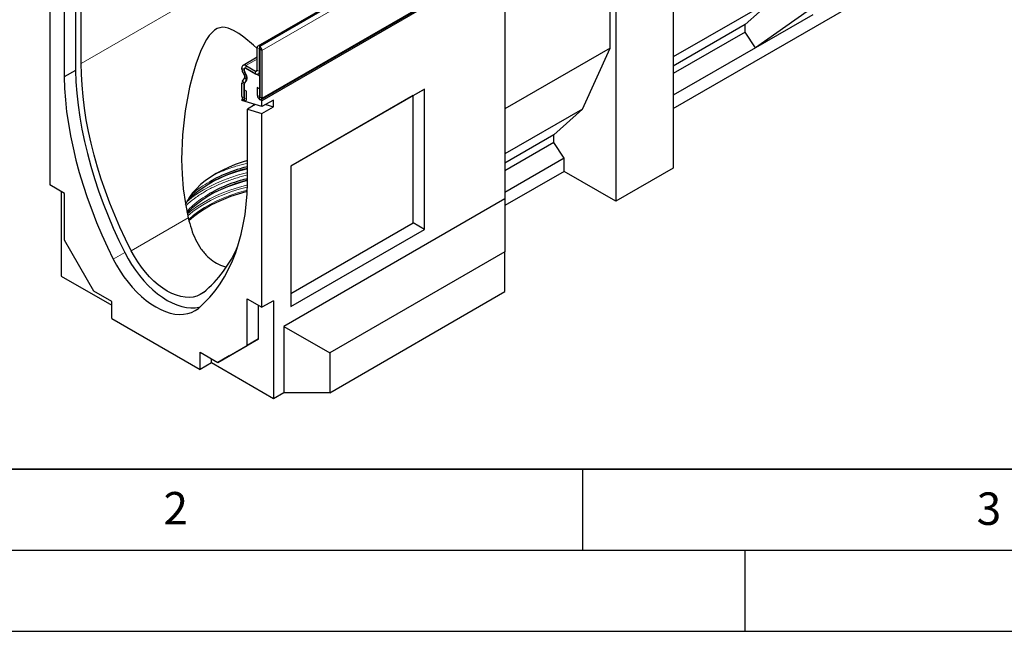
# Model space of a CAD drawing. Units: millimetres. Extents: x 0 to 420, y 0 to 297.
# Drawn here: x 80 to 141, y 0 to 38 of the extents above; entities that cross this region are included whole.
import ezdxf

# ---------------------------------------------------------------- set-up
doc = ezdxf.new("R2010")
doc.units = ezdxf.units.MM
doc.layers.add('LINIEN-DICK', color=7, linetype='Continuous', lineweight=35)
doc.layers.add('LINIEN-DÜNN', color=7, linetype='Continuous')
doc.layers.add('VORLAGE_TEXT', color=7, linetype='Continuous')
doc.styles.add('SLDTEXTSTYLE0', font='TXT', dxfattribs={"width": 0.605})

msp = doc.modelspace()

# ---------------------------------------------------------------- linework, layer by layer
at = {"color": 7, "linetype": 'Continuous', "lineweight": 25}
for p, q in [((165.7002, 76.9064), (94.9895, 36.086)), ((95.2061, 32.7916), (165.9168, 73.612)), ((165.9593, 73.5386), (95.2487, 32.7182)), ((120.5871, 44.0796), (120.5871, 28.5653)), ((116.698, 35.9553), (116.698, 43.4675)), ((117.0516, 43.6716), (117.0516, 26.5243)), ((120.5871, 32.2391), (137.4389, 41.9675)), ((82.1672, 39.4849), (82.1672, 27.5319)), ((110.216, 39.7255), (110.216, 26.6609)), ((83.7582, 39.0638), (83.7582, 34.5922)), ((84.1117, 35.0237), (84.1117, 39.2679)), ((126.7863, 39.0026), (120.5871, 35.4239)), ((125.0186, 37.4102), (126.7863, 39.0026)), ((83.0511, 38.739), (83.0511, 34.184)), ((128.8369, 38.2271), (125.655, 35.9813)), ((129.1891, 38.0215), (125.655, 35.9813)), ((125.0186, 37.4102), (120.5871, 34.8519)), ((125.0186, 36.9472), (125.0186, 37.4102)), ((125.0186, 36.9472), (120.5871, 34.389)), ((125.655, 35.9813), (125.0186, 36.9472)), ((94.9481, 34.6063), (94.9481, 35.9945)), ((95.0894, 34.5247), (95.0894, 35.9129)), ((95.0895, 36.0761), (95.1072, 36.0659)), ((95.0895, 35.9129), (95.1072, 35.9027)), ((95.1072, 35.9026), (95.1072, 32.967)), ((95.2486, 35.821), (95.2486, 32.8854)), ((116.698, 35.9553), (110.216, 32.2133)), ((115.001, 32.199), (116.698, 35.9553)), ((125.655, 35.9813), (120.5871, 33.0557)), ((94.9481, 35.3982), (94.0837, 34.8992)), ((83.7582, 34.5922), (83.0511, 34.184)), ((94.0112, 34.6731), (94.0112, 34.7389)), ((94.1525, 34.5915), (94.1525, 34.6573)), ((94.1526, 34.6573), (94.1526, 34.5918)), ((94.1864, 34.7276), (94.1837, 34.726)), ((94.2586, 34.8819), (94.842, 34.5451)), ((94.2586, 34.7186), (94.842, 34.3819)), ((95.1072, 34.2287), (94.2587, 34.7186)), ((94.0443, 33.9328), (94.1826, 34.1294)), ((94.1658, 34.287), (94.0836, 34.4292)), ((94.2638, 34.0012), (94.1719, 33.7858)), ((94.1808, 34.486), (94.2394, 34.3414)), ((94.2657, 34.3447), (94.1836, 34.4869)), ((95.0169, 34.3645), (95.1072, 34.4167)), ((95.1072, 32.7998), (95.1072, 34.2287)), ((94.0112, 32.9874), (94.0112, 33.8091)), ((94.1525, 32.9058), (94.1525, 33.7275)), ((94.1526, 33.7231), (94.1526, 32.7385)), ((94.1596, 33.3876), (94.3009, 33.306)), ((94.1596, 32.9017), (94.1596, 33.3876)), ((94.1666, 33.7805), (94.305, 33.977)), ((95.1002, 33.457), (94.9588, 33.5386)), ((94.9588, 33.5386), (94.9588, 33.0527)), ((95.1002, 33.457), (95.1002, 32.9711)), ((105.2662, 33.4386), (97.0164, 28.6761)), ((104.5591, 33.0304), (105.2662, 33.4386)), ((105.2662, 24.7833), (105.2662, 33.4386)), ((94.0536, 32.8446), (94.0112, 32.8201)), ((94.1526, 32.7385), (94.0112, 32.8201)), ((94.0112, 32.8201), (94.0112, 32.7366)), ((94.3009, 32.8201), (94.3009, 33.306)), ((95.2487, 32.7182), (95.1072, 32.7998)), ((104.5591, 33.0304), (97.0164, 28.676)), ((104.5591, 25.1916), (104.5591, 33.0304)), ((95.2487, 32.3521), (94.0112, 32.7366)), ((94.8366, 32.4801), (94.3648, 32.2077)), ((94.3648, 27.6527), (94.3648, 32.2077)), ((94.3648, 32.2077), (95.2487, 31.9331)), ((94.7183, 32.5169), (94.7183, 32.4118)), ((95.9558, 32.7603), (95.2487, 32.3521)), ((95.2487, 32.3521), (95.2487, 32.7182)), ((95.2487, 31.9331), (95.9558, 32.3413)), ((95.4839, 32.4879), (95.9558, 32.3413)), ((95.9558, 32.3413), (95.9558, 32.7603)), ((115.001, 32.199), (110.216, 29.4367)), ((113.2332, 30.6066), (115.001, 32.199)), ((95.2487, 19.9801), (95.2487, 31.9331)), ((113.2332, 30.6066), (110.216, 28.8648)), ((113.2332, 30.1436), (113.2332, 30.6066)), ((113.2332, 30.1436), (110.216, 28.4018)), ((113.8696, 29.1777), (113.2332, 30.1436)), ((113.8696, 29.1777), (110.216, 27.0686)), ((113.8696, 28.3612), (113.8696, 29.1777)), ((97.0164, 28.6761), (97.0164, 20.0208)), ((120.5871, 28.5653), (117.0516, 26.5243)), ((113.8696, 28.3612), (110.216, 26.252)), ((117.0516, 26.5243), (113.8696, 28.3612)), ((83.0864, 27.0012), (82.1672, 27.5319)), ((82.8743, 27.1237), (82.8743, 21.8977)), ((83.0864, 24.1107), (83.0864, 27.0012)), ((110.216, 26.6609), (96.5922, 18.796)), ((110.216, 26.6609), (110.216, 23.395)), ((97.0164, 20.8373), (104.5591, 25.1916)), ((105.2662, 24.7833), (104.5591, 25.1916)), ((97.0164, 20.0208), (105.2662, 24.7833)), ((84.8966, 20.9753), (83.0864, 24.1107)), ((110.216, 23.395), (99.4206, 17.1629)), ((110.216, 20.9454), (110.216, 23.395)), ((82.8743, 21.8977), (85.9856, 20.1016)), ((85.9856, 20.3467), (84.8966, 20.9753)), ((99.4206, 14.7133), (110.216, 20.9454)), ((85.9856, 19.2852), (85.9856, 20.3467)), ((94.3294, 20.5108), (95.2487, 19.9801)), ((94.3294, 17.6202), (94.3294, 20.5108)), ((95.0365, 18.0284), (95.0365, 20.1026)), ((95.9558, 20.3883), (95.2487, 19.9801)), ((95.9558, 20.3883), (95.9558, 14.3459)), ((85.9856, 19.2852), (91.4303, 16.142)), ((96.5922, 18.796), (96.5922, 14.7133)), ((96.5922, 18.796), (99.4206, 17.1629)), ((92.5192, 16.5749), (94.3294, 17.6202)), ((93.2263, 16.9831), (95.0365, 18.0284)), ((95.0365, 18.0284), (94.3294, 17.6202)), ((91.4303, 17.2035), (92.5192, 16.5749)), ((91.4303, 16.142), (91.4303, 17.2035)), ((99.4206, 17.1629), (99.4206, 14.7133)), ((92.1374, 16.5502), (91.4303, 16.142)), ((92.1374, 16.5502), (92.1374, 16.7953)), ((95.9558, 14.3459), (92.1374, 16.5502)), ((93.2263, 16.9831), (92.5192, 16.5749)), ((96.5922, 14.7133), (95.9558, 14.3459)), ((99.4206, 14.7133), (96.5922, 14.7133))]:
    msp.add_line(p, q, dxfattribs=at)
at = {"color": 8, "linetype": 'Continuous', "lineweight": 18}
for p, q in [((165.8002, 76.8965), (95.0895, 36.0761)), ((165.8178, 76.8863), (95.1072, 36.0659)), ((165.9593, 76.6414), (95.2486, 35.821)), ((154.1153, 75.4359), (84.1117, 35.0237)), ((95.2486, 32.8854), (165.9593, 73.7058)), ((95.0894, 35.9129), (94.9481, 35.9945)), ((95.0895, 35.9129), (95.0894, 35.9129)), ((95.0895, 36.0761), (95.0895, 35.9129)), ((95.1072, 35.9027), (95.1072, 36.0659)), ((95.2486, 35.821), (95.1072, 35.9026)), ((94.9481, 35.2799), (94.2586, 34.8819)), ((94.1525, 34.6573), (94.0112, 34.7389)), ((94.0112, 34.6731), (94.1525, 34.5915)), ((94.1526, 34.6574), (94.1525, 34.6573)), ((94.1526, 34.5916), (94.1525, 34.5915)), ((94.2586, 34.8819), (94.2586, 34.7186)), ((94.9481, 34.6063), (94.842, 34.5451)), ((94.9481, 34.6063), (95.0894, 34.5247)), ((94.1836, 34.4869), (94.0836, 34.4292)), ((94.1658, 34.287), (94.2657, 34.3447)), ((94.305, 33.977), (94.1826, 34.1294)), ((94.842, 34.3819), (94.842, 34.5451)), ((95.1072, 34.535), (95.0894, 34.5247)), ((94.1525, 33.7275), (94.0112, 33.8091)), ((94.1666, 33.7805), (94.0441, 33.9326)), ((94.0443, 33.9328), (94.1666, 33.7805)), ((94.1526, 33.7276), (94.1525, 33.7275)), ((94.1681, 33.7814), (94.1666, 33.7805)), ((94.1681, 33.7813), (94.1666, 33.7805)), ((94.1525, 32.9058), (94.0112, 32.9874)), ((94.1526, 32.9059), (94.1525, 32.9058)), ((94.1596, 32.9017), (94.3009, 32.8201)), ((95.1002, 32.9711), (94.9588, 33.0527)), ((95.1072, 32.967), (95.2486, 32.8854)), ((90.7048, 25.4871), (87.1931, 23.4598)), ((86.7942, 23.35), (86.0871, 22.9418))]:
    msp.add_line(p, q, dxfattribs=at)
at = {"color": 7, "linetype": 'Continuous', "lineweight": 25, "flags": 128}
for points in [[(94.9481, 35.9448), (94.7246, 36.1468), (94.1298, 36.6357), (93.82, 36.858), (93.5012, 37.05), (93.1682, 37.1921), (92.9893, 37.2341), (92.8004, 37.2446), (92.6437, 37.2217), (92.4808, 37.1625), (92.3245, 37.0678), (92.1709, 36.935), (91.9942, 36.7303), (91.8327, 36.4926), (91.6364, 36.1362), (91.4634, 35.7588), (91.1674, 34.9626), (90.9576, 34.2623), (90.7809, 33.5526), (90.5109, 32.1041), (90.3472, 30.6113), (90.2971, 29.1023), (90.3252, 28.1971), (90.3999, 27.2928), (90.5253, 26.3865), (90.7048, 25.4871), (90.7048, 25.4871)], [(83.7582, 34.5922), (83.7858, 33.8903), (83.8396, 33.1753), (83.9192, 32.4488), (84.0247, 31.7121), (84.1557, 30.9666), (84.3121, 30.2138), (84.4935, 29.4551), (84.6996, 28.692), (84.93, 27.9259), (85.1842, 27.1583), (85.4618, 26.3907), (85.7621, 25.6247), (86.0848, 24.8615), (86.429, 24.1028), (86.7942, 23.35)], [(87.1931, 23.4598), (86.8334, 24.1856), (86.4936, 24.9175), (86.1743, 25.6541), (85.8762, 26.3941), (85.5998, 27.136), (85.3457, 27.8785), (85.1142, 28.62), (84.906, 29.3592), (84.7213, 30.0947), (84.5605, 30.8252), (84.4239, 31.5491), (84.3118, 32.2651), (84.2244, 32.972), (84.1618, 33.6682), (84.1243, 34.3526), (84.1117, 35.0237)], [(83.0511, 34.184), (83.0787, 33.4821), (83.1325, 32.7671), (83.2121, 32.0406), (83.3176, 31.3039), (83.4486, 30.5584), (83.605, 29.8056), (83.7864, 29.0469), (83.9925, 28.2838), (84.2229, 27.5177), (84.4771, 26.7501), (84.7546, 25.9825), (85.055, 25.2165), (85.3777, 24.4533), (85.7219, 23.6946), (86.0871, 22.9418)], [(94.0112, 32.9874), (94.0222, 32.917), (94.0536, 32.8446), (94.1006, 32.7812), (94.156, 32.7364), (94.2115, 32.7172), (94.2585, 32.7263), (94.2899, 32.7624), (94.3009, 32.8201)], [(94.1525, 32.9058), (94.1528, 32.9041), (94.1535, 32.9023), (94.1547, 32.9007), (94.156, 32.8997), (94.1574, 32.8992), (94.1585, 32.8994), (94.1593, 32.9003), (94.1596, 32.9017)], [(94.9588, 33.0527), (94.9698, 32.9823), (95.0013, 32.9099), (95.0483, 32.8465), (95.1037, 32.8018), (95.1591, 32.7825), (95.2062, 32.7916), (95.2376, 32.8278), (95.2486, 32.8854)], [(95.1002, 32.9711), (95.1004, 32.9694), (95.1012, 32.9676), (95.1023, 32.9661), (95.1037, 32.965), (95.1051, 32.9645), (95.1062, 32.9647), (95.107, 32.9656), (95.1072, 32.967)], [(94.3648, 29.0265), (94.0319, 28.9264), (93.5981, 28.7759), (93.1836, 28.6083), (92.7903, 28.4245), (92.4202, 28.2253), (92.0751, 28.0116), (91.7566, 27.7846), (91.4664, 27.5453), (91.2058, 27.2949), (90.976, 27.0346), (90.7783, 26.7657), (90.6135, 26.4895), (90.5248, 26.3073)], [(90.6433, 26.5443), (90.7208, 26.6278), (90.9898, 26.8889), (91.2886, 27.1389), (91.616, 27.3766), (91.9705, 27.6011), (92.3504, 27.8113), (92.754, 28.0062), (93.1795, 28.1849), (93.6249, 28.3466), (94.0883, 28.4905), (94.3648, 28.5658)], [(90.6291, 25.7936), (90.7208, 25.8929), (90.9898, 26.154), (91.2886, 26.404), (91.616, 26.6418), (91.9705, 26.8662), (92.3504, 27.0764), (92.754, 27.2713), (93.1795, 27.45), (93.6249, 27.6117), (94.0883, 27.7557), (94.3648, 27.8309)], [(91.3287, 19.9159), (91.6939, 20.2471), (92.0382, 20.6083), (92.3608, 20.9989), (92.6612, 21.4182), (92.9388, 21.8653), (93.193, 22.3393), (93.4234, 22.8394), (93.6294, 23.3646), (93.8109, 23.9139), (93.9672, 24.4862), (94.0983, 25.0803), (94.2037, 25.6953), (94.2834, 26.3298), (94.3371, 26.9827), (94.3648, 27.6527)], [(90.7365, 25.3274), (91.0295, 25.5818), (91.3513, 25.8245), (91.7002, 26.0545), (92.0746, 26.2707), (92.473, 26.4721), (92.8935, 26.6578), (93.3344, 26.8271), (93.7937, 26.9793), (94.2695, 27.1135), (94.3457, 27.133)], [(86.7942, 23.35), (86.9944, 22.9775), (87.2135, 22.6154), (87.4496, 22.2667), (87.7011, 21.934), (87.9659, 21.6199), (88.242, 21.3269), (88.5271, 21.0572), (88.8192, 20.8129), (89.116, 20.596), (89.415, 20.4081), (89.7141, 20.2507), (90.0108, 20.125), (90.3029, 20.032), (90.5881, 19.9725), (90.8642, 19.9467), (91.129, 19.9551), (91.3804, 19.9975), (91.4425, 20.0138)], [(91.637, 20.8944), (91.4461, 20.7661), (91.2362, 20.6713), (91.0091, 20.611), (90.767, 20.5855), (90.5122, 20.5953), (90.2471, 20.6402), (89.9741, 20.7198), (89.6959, 20.8333), (89.415, 20.9797), (89.1342, 21.1576), (88.856, 21.3653), (88.583, 21.6009), (88.3179, 21.8621), (88.0631, 22.1465), (87.821, 22.4514), (87.5939, 22.774), (87.3839, 23.1112), (87.1931, 23.4598)], [(86.0871, 22.9418), (86.2873, 22.5693), (86.5064, 22.2072), (86.7425, 21.8585), (86.994, 21.5258), (87.2588, 21.2117), (87.5348, 20.9187), (87.82, 20.649), (88.1121, 20.4047), (88.4089, 20.1878), (88.7079, 19.9999), (89.007, 19.8425), (89.3037, 19.7168), (89.5958, 19.6238), (89.881, 19.5643), (90.1571, 19.5385), (90.4219, 19.5469), (90.6733, 19.5893), (90.9095, 19.6654), (91.1285, 19.7745), (91.3287, 19.9159)]]:
    msp.add_lwpolyline(points, dxfattribs=at)
at = {"color": 8, "linetype": 'Continuous', "lineweight": 18, "flags": 128}
for points in [[(94.3648, 29.0223), (94.3012, 29.0068), (94.267, 28.9984)], [(94.3648, 28.2874), (94.3012, 28.2719), (93.8103, 28.14), (93.3354, 27.9898), (92.8785, 27.822), (92.4416, 27.6373), (92.0266, 27.4365), (91.6353, 27.2204), (91.2692, 26.9901), (90.93, 26.7464), (90.6192, 26.4904), (90.6096, 26.4819)], [(94.3613, 27.5178), (94.3012, 27.5031), (93.8103, 27.3712), (93.3354, 27.221), (92.8785, 27.0531), (92.4416, 26.8684), (92.0266, 26.6676), (91.6353, 26.4516), (91.2692, 26.2213), (90.93, 25.9776), (90.6495, 25.7482)], [(94.3574, 27.3989), (94.327, 27.3914), (93.84, 27.2605), (93.3689, 27.1115), (92.9156, 26.9451), (92.4822, 26.7618), (92.0705, 26.5626), (91.6823, 26.3483), (91.3191, 26.1198), (90.9826, 25.878), (90.6753, 25.625)], [(94.3495, 27.2107), (94.2695, 27.1903), (93.7937, 27.056), (93.3344, 26.9039), (92.8935, 26.7346), (92.473, 26.5488), (92.0746, 26.3474), (91.7002, 26.1312), (91.3513, 25.9013), (91.0295, 25.6585), (90.7362, 25.404), (90.7292, 25.3974)]]:
    msp.add_lwpolyline(points, dxfattribs=at)
at = {"color": 7, "linetype": 'Continuous', "lineweight": 25}
for centre, radius, start, end in [((95.0343, 36.0084), 0.0873, 50.796715, 189.214037), ((95.0895, 35.9129), 0.0000437, 50.796715, 189.214037), ((94.9415, 35.807), 0.3074, 2.605478, 57.394522), ((95.1071, 35.9026), 0.000154, 2.605478, 57.394522), ((94.162, 34.7634), 0.1528, 50.796715, 189.214037), ((94.5158, 34.6904), 0.505, 181.956711, 211.146048), ((94.2172, 34.6678), 0.0656, 50.796715, 189.214037), ((94.2173, 34.6678), 0.0655, 50.796715, 189.214037), ((94.3689, 34.5989), 0.2166, 181.956711, 211.146048), ((94.3613, 34.5908), 0.2086, 179.726303, 210.133781), ((94.8834, 34.5958), 0.0655, 230.796715, 9.214037), ((94.037, 34.1935), 0.1591, 336.218419, 35.976916), ((93.9419, 34.1491), 0.3542, 335.323583, 32.882067), ((93.9654, 34.1267), 0.3711, 336.218419, 35.976916), ((94.9386, 34.5003), 0.1528, 230.796715, 9.214037), ((94.2261, 33.8179), 0.2151, 147.775602, 182.335161), ((94.1167, 33.8818), 0.0886, 144.861711, 145.042842), ((94.24, 33.7306), 0.0876, 140.936171, 184.921018), ((94.2447, 33.7313), 0.0922, 147.775602, 182.335161), ((94.1732, 33.7759), 0.00806, 144.86171, 145.042842), ((96.5834, 19.2228), 9.564, 103.413442, 118.889127), ((96.6063, 18.4287), 9.6269, 103.464349, 118.838182), ((86.8707, 26.6516), 7.4741, 309.620958, 337.277562)]:
    msp.add_arc(centre, radius, start, end, dxfattribs=at)
for points, knots in [([(94.3648, 28.653), (94.2071, 28.6123), (93.8155, 28.5111), (93.2245, 28.3036), (92.5885, 28.0385), (92.2051, 27.8294), (92.0119, 27.7241)], [0, 0, 0, 0, 0.1806878, 0.4486497, 0.7221655, 1, 1, 1, 1]), ([(94.3648, 27.9181), (94.2071, 27.8774), (93.8155, 27.7762), (93.2245, 27.5687), (92.5885, 27.3036), (92.2051, 27.0945), (92.0119, 26.9892)], [0, 0, 0, 0, 0.18068779, 0.44864967, 0.72216548, 1, 1, 1, 1]), ([(90.7048, 25.4871), (90.7638, 25.2591), (90.8835, 24.797), (91.1451, 24.1568), (91.424, 23.6725), (91.6859, 23.3311), (91.9597, 23.0379), (92.3325, 22.7484), (92.7258, 22.5426), (92.9772, 22.4898), (93.0562, 22.4732)], [0, 0, 0, 0, 0.15762637, 0.3195083, 0.477241, 0.55856043, 0.64066022, 0.78388301, 0.9320388, 1, 1, 1, 1])]:
    msp.add_open_spline(points, degree=3, knots=knots, dxfattribs=at)
at = {"color": 8, "linetype": 'Continuous', "lineweight": 18}
for points, knots in [([(94.3648, 28.8758), (94.1517, 28.8213), (93.6937, 28.7043), (93.034, 28.4705), (92.5736, 28.2896), (92.3612, 28.1783), (92.351, 28.173)], [0, 0, 0, 0, 0.2957222, 0.635593, 0.9825081, 1, 1, 1, 1]), ([(94.3648, 28.1409), (94.152, 28.0863), (93.6946, 27.9688), (93.0302, 27.7382), (92.3696, 27.4588), (91.7513, 27.1369), (91.1922, 26.775), (90.791, 26.471), (90.6041, 26.2805), (90.5562, 26.2317)], [0, 0, 0, 0, 0.1361125, 0.2925454, 0.4522205, 0.6144169, 0.7783388, 0.9431371, 1, 1, 1, 1]), ([(92.0119, 27.7241), (91.8288, 27.6109), (91.4617, 27.3839), (91.09, 27.0995), (90.919, 26.9261), (90.8815, 26.8881)], [0, 0, 0, 0, 0.4370788, 0.8764948, 1, 1, 1, 1]), ([(92.0119, 26.9892), (91.8281, 26.8762), (91.4596, 26.6497), (90.9943, 26.2825), (90.7431, 26.0216), (90.623, 25.8968)], [0, 0, 0, 0, 0.3417136, 0.6852545, 1, 1, 1, 1])]:
    msp.add_open_spline(points, degree=3, knots=knots, dxfattribs=at)
at = {"layer": 'LINIEN-DICK'}
msp.add_line((20, 10), (415, 10), dxfattribs=at)
at = {"layer": 'LINIEN-DÜNN'}
for p, q in [((115, 10), (115, 5)), ((15, 5), (415, 5)), ((125, 5), (125, 0)), ((0, 0), (420, 0))]:
    msp.add_line(p, q, dxfattribs=at)

# ---------------------------------------------------------------- texts
at = {"layer": 'VORLAGE_TEXT', "char_height": 2, "attachment_point": 2, "style": 'SLDTEXTSTYLE0'}
for s, insert in [('2', (89.9334, 8.5904)), ('3', (140.0453, 8.5647))]:
    msp.add_mtext(s, dxfattribs=dict(at, insert=insert))

doc.saveas('drawing.dxf')
